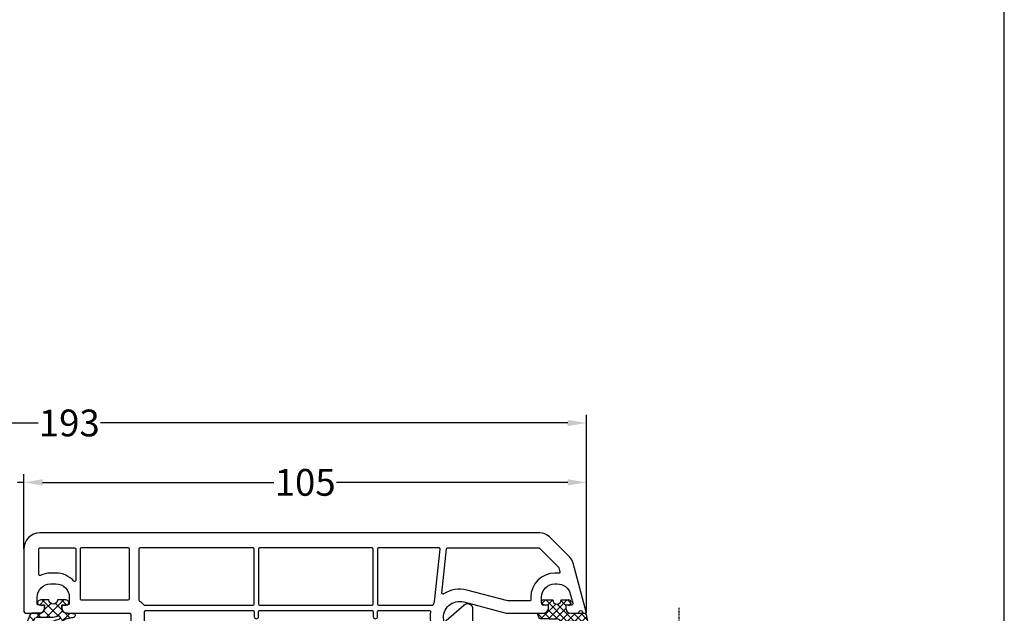
# Model space of a CAD drawing. Units: millimetres. Extents: x -5202 to -4522, y 8917 to 9432.
# Drawn here: x -4706 to -4522, y 9064 to 9175 of the extents above; entities that cross this region are included whole.
import ezdxf

# ---------------------------------------------------------------- set-up
doc = ezdxf.new("R2010")
doc.units = ezdxf.units.MM
for name, pattern in [('AUSGEZOGEN', [0]), ('VERDECKT', [0.375, 0.25, -0.125]), ('VERDECKT2', [0.1875, 0.125, -0.0625])]:
    doc.linetypes.add(name, pattern=pattern)
for name, color, linetype in [('Bemaßung', 1, 'Continuous'), ('Dichtungen', 6, 'AUSGEZOGEN'), ('Glas', 4, 'Continuous'), ('Klotzbrücken', 20, 'Continuous')]:
    doc.layers.add(name, color=color, linetype=linetype)
doc.styles.add('arialn', font='ARIALN.TTF')
doc.dimstyles.new('Bemaßung klein', dxfattribs={"dimtxt": 5, "dimasz": 3.5, "dimexe": 1.5, "dimexo": 0, "dimgap": 1.5, "dimtad": 0, "dimtih": 1, "dimtoh": 1, "dimdsep": 46, "dimtxsty": 'arialn', "dimcen": 0, "dimclrd": 256, "dimclre": 256, "dimclrt": 256, "dimadec": 0, "dimazin": 0, "dimtfac": 1, "dimtmove": 0, "dimatfit": 3, "dimfxl": 1, "dimtolj": 1, "dimarcsym": 0})

# ---------------------------------------------------------------- blocks, each defined once
blk = doc.blocks.new('A$C6F842D93')
at = {"layer": 'Dichtungen'}
h = blk.add_hatch(dxfattribs=at)
h.set_pattern_fill('ANSI37', color=6, scale=0.4)
h.set_pattern_definition([(45, (3.250522976177308, 4.506808225582063), (-0.8980256121069152, 0.8980256121069154), []), (135, (3.250522976177308, 4.506808225582063), (-0.8980256121069154, -0.8980256121069152), [])])
h.paths.add_polyline_path([(6.501789266196283, 5.727965320167641), (6.501789266196283, 7.327965411381228, 1), (5.501789266196283, 7.327965411381228), (5.501789266196283, 6.528026405851051), (5.000701958936588, 6.528026405850563, -0.4088966952570505), (4.000867337544686, 7.509840425891509), (3.992009964737645, 8.52802392196717, 0.9854576104346027), (3.213238568968165, 8.710720167080204, 0.04273903122897699), (3.078766947056796, 7.868161357053658, -0.1868946131002157), (2.460325886260917, 6.562530352761756, 0.09199068957347405), (2.245826128542657, 6.267363148585944, -0.02932548359311757), (1.3819443358551, 2.568941827028304, -0.618031521881236), (1.153311274895243, 2.844126249667756, 0.152134891832604), (1.286173919917802, 4.026230168110894, 0.03147943349466293), (1.005972532870107, 5.110157328150949, -0.2829198177155063), (1.369858000218548, 6.639166812441172, 0.9142963090349631), (0.8588388897580206, 7.250516784216131, 0.335545260339815), (0.1077714163833097, 4.957683896521696, -0.1058314470285315), (0.5146640528046262, 1.633397702815357, 0.5746403100106012), (2.629076485949576, 0.1342427270351951), (3.702713668281201, 0.6219333565452247, 0.414121745054114), (4.002392797012368, 0.9221584040525643), (4.001361279221777, 2.291658306950588, -0.4248904492231025), (5.000701958936588, 3.327965411863261), (5.501789266196283, 3.327965411863261), (5.501789266196283, 2.527965411381956, 1), (6.501789266196283, 2.527965411381956), (6.501789266196283, 4.127965502595544, -0.9995225964668264)])
h.paths.add_polyline_path([(3.200150592122554, 4.610943045850945), (3.200150592122554, 1.721401464207438, -0.370434592703546), (2.945834833821746, 1.424563113518403), (2.318663685076561, 0.9334575568963475, -0.6520927339840953), (1.10845142252549, 1.581103206813288), (1.138400690830994, 1.973043594355421, -0.4621657636166071), (1.322804905789425, 2.107967714101788, 0.08614167545078284), (1.595945208877454, 2.091722471177785, 0.2823860050740262), (1.678402301219187, 2.156100923191842, 0.02617473223219533), (2.892742017608152, 6.011615339046326, -1.035412542295088), (3.49992244880803, 5.66414020720358, 0.1395439321771806)], flags=16)
for p, q in [((4.000702270227521, 7.528815444979045), (3.992009953767592, 8.528025183009959)), ((5.000701958936588, 6.528026405851051), (5.501789266196283, 6.528026405851051)), ((5.501789266196283, 6.528026405851051), (5.501789266196283, 7.327965411381228)), ((6.501789266196283, 7.327965411381228), (6.501789266196283, 5.727965320167641)), ((3.200150592122554, 4.610943045850945), (3.200150592122554, 1.721063825851161)), ((6.501789266196283, 4.127965502595544), (6.501789266196283, 2.527965411381956)), ((1.108451422524922, 1.581103206812259), (1.138434801875519, 1.973489999118101)), ((4.001307719569922, 2.362767054355572), (4.002392872122982, 0.922164175850412)), ((5.501789266196283, 3.327965411863261), (5.000701958936588, 3.327965411863261)), ((5.501789266196283, 2.527965411381956), (5.501789266196283, 3.327965411863261)), ((2.945834262122844, 1.424562665850317), (2.31866368507599, 0.9334575568955188))]:
    blk.add_line(p, q, dxfattribs=at)
blk.add_lwpolyline([(3.70271366828274, 0.6219333565459237), (2.629076485950463, 0.1342427270355984, -0.5746403100107982), (0.5146640528046191, 1.633397702815273, 0.1057431428855616), (0.1086835412834262, 4.955042488893014)], format="xyb", dxfattribs=at)
for centre, radius, start, end in [((1.084070014536337, 8.013709106584429), 2, 313.4821008543853, 355.8266748939636), ((8.06550927835815, 7.504291983226722), 5, 166.0444886567267, 175.8266748939636), ((3.601286045127381, 8.613667664554669), 0.40000004, 347.6371095067506, 166.0445496966762), ((5.000701958936588, 7.528026405851051), 1.000000000000488, 179.9547913834042, 270), ((6.001789266196283, 7.327965411381228), 0.5, 0, 180), ((1.999256686159242, 5.607517316884696), 2, 124.7648001939779, 199.0407401340304), ((1.086922539510851, 6.92191676040602), 0.40000001, 315.0187217039786, 124.7648154539755), ((2.43086682700141, 5.578853659000742), 1.5, 135.0188742940131, 198.1155997540577), ((-29.68807386343542, 11.77641876701091), 32.40561158973174, 343.4930184282666, 350.2119967124283), ((-34.51397276734315, 15.67430862090077), 38.63456939661538, 339.5188457472195, 345.5162764509259), ((3.148453822122974, 5.836940975850666), 1, 133.4821008543853, 154.505279540046), ((3.202382192122968, 5.848449915851234), 0.34999999, 328.2242126500054, 152.2142944300365), ((5.200150592122554, 4.610943045850945), 2, 148.2240600600212, 180), ((6.502171280188122, 4.927965411381592), 0.7999999999952352, 90.02735973787495, 269.972640262125), ((-7.453613275858515, 2.345125469246341), 8.89999962, 10.88792336398734, 18.1156150139945), ((-0.6778242962191143, 3.64845362095366), 2, 336.2865439740086, 10.8878928440269), ((1.336425763766783, 2.763693103262995), 0.2, 156.2863608639849, 283.1553946840048), ((1.287998171813342, 1.962061942214859), 0.15000001, 76.7233954740052, 175.6305533740457), ((1.506172083364618, 2.886669514657115), 0.80000001, 256.7232505139982, 276.4430974620119), ((1.584723568328627, 2.191090850370529), 0.1, 276.4430974620119, 339.5188457472195), ((5.000701958936588, 2.327965411863261), 1, 90, 178.005610041787), ((6.001789266196283, 2.527965411381956), 0.5, 180, 0), ((1.856271370395007, 1.523960179518326), 0.75, 175.630359658355, 308.0626739961366), ((2.900151362122415, 1.721063825851161), 0.29999942, 278.7588653600227, 0), ((3.702393642122843, 0.9219324258501729), 0.29999924, 270.0611206607314, 0.04443358999103612)]:
    blk.add_arc(centre, radius, start, end, dxfattribs=at)
blk = doc.blocks.new('A$C29E82539')
at = {"layer": 'Dichtungen'}
h = blk.add_hatch(dxfattribs=at)
h.set_pattern_fill('ANSI37', color=6, scale=0.3)
h.set_pattern_definition([(45, (3.25003196509806, 4.793427479231468), (-0.6735192090801864, 0.6735192090801865), []), (135, (3.25003196509806, 4.793427479231468), (-0.6735192090801865, -0.6735192090801864), [])])
h.paths.add_polyline_path([(3.983192661912174, 4.259890349147909), (5.293324651064495, 5.006608517811789, 0.2002866753109449), (6.456490148105191, 7.003253193192771, 0.0916304274949768), (6.364550912456487, 8.818146313656358, 0.4163906936815573), (5.15319838752611, 9.558009644160297, -0.05352693390641443), (2.75956342682256, 9.043105744564517, 0.3762911248472103), (2.499467540350452, 8.745105774810808), (2.499461648263953, 6.230360258975691, -0.4235539776054565), (1.499966734166264, 5.198581072501796), (0.9999908261725066, 5.198581072501838), (0.9999908261725068, 5.728634439661619, 1), (-9.173827493214048e-06, 5.728634439661619), (-9.173827493214048e-06, 4.378048037656468, -0.9995240896549589), (2.083513209072407e-05, 2.778048219225921), (-8.564856887716132e-06, 1.118459458233917, 1), (0.9999914349862031, 1.118441743008335), (1.000007025771993, 1.998520078032016), (1.499888374745807, 1.998550571739515, -0.4146677234951578), (2.499996665251195, 0.999991602478985), (2.499996665251271, 0.03687409296799382), (2.536879155739371, -8.39752101500224e-06), (2.799996665251457, -8.39752209458311e-06, 0.4142135623730945), (3.499996665251444, 0.699991602477894), (3.499996665251274, 2.104472519164119), (3.499996665252183, 3.403761297209584, -0.2627337764963503)])
h.paths.add_polyline_path([(4.000075215428296, 5.723753789845432), (4.000075215427418, 7.228173437759324, -0.3193238620671619), (4.335955865429385, 7.700470842958039, 0.01171885168069459), (4.511553892087571, 7.766140766223316, 0.213235096116336), (4.795320994761796, 8.059190052891768), (4.896128900282436, 8.44869361055519, -0.833468935781193), (5.484777038174423, 8.406181617519891, -0.07245030874902798), (5.42999561650648, 6.86727878357144, -0.2276371061485217), (4.712431295428365, 5.813586904530897), (4.307702173165226, 5.555182030739164, -0.5923219238389604)], flags=16)
for p, q in [((2.499461499334757, 6.166797202373345), (2.499467540350452, 8.745105774496551)), ((4.896128900280928, 8.448693610553164), (4.795320855428145, 8.059189514531681)), ((-9.173827493214048e-06, 4.37804803765539), (-9.173827493214048e-06, 5.728634439661619)), ((0.9999908261725068, 5.728634439661619), (0.9999908261725068, 5.198581072501838)), ((4.000075215428296, 7.228173437759324), (4.000075215428296, 5.723753789845432)), ((4.307702173166035, 5.555182030739161), (4.71243129542836, 5.813586904530894)), ((0.9999908261725068, 5.198581072501838), (1.499966734166264, 5.198581072501838)), ((3.983192661942667, 4.259890349165289), (5.293324651063813, 5.006608517811401)), ((-8.564857125747949e-06, 1.118459458233701), (2.083513209072407e-05, 2.778048219224729)), ((1.000007025771993, 1.998520078032016), (0.9999914349855317, 1.118441743008589)), ((1.499888375204137, 1.998550571739543), (1.000007025771993, 1.998520078032016)), ((3.499996665251274, 2.104472519164119), (3.499996665252183, 3.403811898520871)), ((3.499996665251274, 2.104472519164119), (3.499996665251274, 0.699991602477894)), ((2.499996665251274, -8.397521014558151e-06), (2.499996665251274, 0.9999916024789854)), ((2.499996665251274, 0.0368740929679916), (2.536879155739371, -8.397521014558151e-06)), ((2.799996665251456, -8.397521014558151e-06), (2.499996665251274, -8.397521014558151e-06))]:
    blk.add_line(p, q, dxfattribs=at)
for centre, radius, start, end in [((1.5583889330901, 20.44810858523851), 11.46808222677948, 276.095392553442, 288.2679987816535), ((5.391680485672623, 8.586883731608395), 0.9999796243754708, 13.36960250208697, 103.7972565641805), ((2.799466781912997, 8.745771403708204), 0.2999999799998848, 94.46398512974307, 180.1271259282208), ((4.500075215429206, 7.228173437759324), 0.5000000000017876, 109.1619065691712, 180), ((3.023001065437711, 11.47885008452795), 3.999999999993449, 289.1619065689893, 291.8475646998991), ((4.325484196848265, 8.230230907332952), 0.5000015905590802, 291.8476913935903, 339.9962532448727), ((5.186559552681501, 8.373526888221022), 0.299999999999015, 6.248975352656892, 165.4895994913919), ((0.1750587337428442, 7.824768983053218), 5.341455712063262, 349.6735489383389, 6.248975352973367), ((1.500429304112004, 7.661963324149838), 4.999643799910944, 352.4325154102748, 13.37043822952689), ((0.4999908261725068, 5.728634439661619), 0.5, 0, 180), ((1.499966734166264, 6.198581072501838), 1.000000000000043, 270, 358.1786116317637), ((4.200075215428114, 5.723753789845432), 0.1999999999998181, 180, 302.5567558760355), ((3.973972541416515, 7.087654064571325), 1.472606009654387, 300.0968982528835, 351.393364100739), ((3.482649195429076, 7.39856500453061), 3.000000239999453, 307.1251792900354, 352.4336242699956), ((-0.0003749882198462728, 3.578048121298707), 0.799999999995371, 270.0283487605561, 89.97380047315433), ((4.499996664932041, 3.403786603996195), 1.000000000000075, 121.118113465239, 180), ((1.501436495922462, 0.9999916024789854), 0.9985601693287331, 0, 90.08882871717354), ((0.4999914350646577, 1.118450600621145), 0.5000000000000027, 179.9989849923679, 359.9989849923679), ((2.799996665251456, 0.699991602477894), 0.6999999999999884, 270, 0)]:
    blk.add_arc(centre, radius, start, end, dxfattribs=at)
blk = doc.blocks.new('140031')
for points in [[(19.64335455426681, -73.00000000000034), (23.1000000000513, -73.0000000000008, -0.3530055061103575), (23.58865856128978, -73.39410944079862), (25.09763149924947, -80.35764377631892, -0.4781905845675524), (24.90216807475417, -80.5999999999998), (23.29999999999836, -80.59999999999934, 0.414213562373095), (23.09999999999764, -80.80000000000007), (23.09999999999809, -82.5999999999998, 0.4142135623724292), (23.29999999999836, -82.79999999999961), (24.949999999998, -82.79999999999916, -0.4142135623717631), (25.14999999999782, -82.99999999999989), (25.14999999999827, -84.80000000000007, 0.414213562373095), (25.34999999999809, -84.99999999999989), (34.64999999999827, -85, -0.414213562373095), (36.14999999999827, -83.5), (45.99999999999591, -83.5), (45.99999999999591, -83.00003832980565), (44.69999999999618, -78.15007227996512), (44.69999999999618, -77.50003832980565, -0.414213562373095), (45.69999999999618, -76.50003832980565), (51.5, -76.50003832980553, -0.414213562373095), (52.5, -77.50003832980553), (52.5, -80.50003832980553, -0.4142135623730284), (51.50000000000045, -81.50003832980553), (50.40208584991251, -81.50003832980565), (50.00015837596857, -83.00005208352286), (49.99999999999591, -83.50003832980565), (53.99999999999818, -83.50003832980565, 0.414213562373095), (55, -82.50003832980565), (54.99999999999909, -21, 0.4142135623729619), (53.99999999999909, -20.00000000000045), (49.99999999999909, -20.00000000000045), (49.99999999999955, -20.50000000000045), (50.40192378864595, -22.00000000000045), (51.49999999999955, -21.99999999999989, -0.4142135623731117), (52.49999999999909, -23), (52.49999999999955, -26, -0.414213562373095), (51.49999999999955, -27), (45.69999999999891, -27, -0.414213562373095), (44.69999999999891, -26), (44.69999999999891, -25.34996604984099), (45.99999999999955, -20.50000000000045), (45.99999999999955, -20.00000000000045), (42.28552137710949, -20.00000000000011, 0.3228747085377), (41.78854678638345, -20.35827001223288), (41.52159860157735, -21.35453187897201, 0.4828056473389665), (41.9999698232923, -22.00000000000045), (43.00968409754705, -22), (42.40433971080074, -24.25838440321513, -0.3482496396371769), (41.40695750125451, -24.99907048363866), (20.42426406878303, -24.9999999999996, -0.3535533906164541), (19.57573593128745, -25.00000000000045), (13, -25), (1.195343060296636, -26.65903633968117, -0.537319382139518), (-2.119953721450656, -22.91177499814876), (0, -15.00000000000136), (-9.094947017729282e-13, -8.100000000000364, 0.4142135623728952), (-1, -7.100000000000364), (-1.5, -7.100000000000364), (-1.5, -7.900000000000091, -0.414213562373095), (-2, -8.400000000000091), (-2.999999999999545, -8.399999999999864, -0.4142135623730818), (-5.5, -5.900000000000091), (-5.5, -5.462590389138768, -0.3394542588634283), (-3.647047612755614, -3.047775823416032), (-1.87764571353091, -2.573666013432444, -0.4931454260312924), (-1.5, -2.863443761319104), (-1.5, -3.900000000000091), (-1.000000000000455, -3.899999999999977, 0.4142135623728786), (0, -2.900000000000091), (0, -1.826210137953694, 0.3056146845808687), (-0.3125, -1.362697732509957, -0.6741998624628397), (-0.3125, -0.8064828459777686, 0.3056146845803547), (0, -0.3429704405343728), (0, 0), (-9.352963672882652, -2.506119062986386, 0.1316502795790825), (-10.47366759653778, -3.153151259322385), (-14.26775153640983, -6.947169024251139, 0.1989146338641928), (-15.00000000000182, -8.71495139363833), (-15.00000000000227, -101.9999999999995, 0.414213562373084), (-12.00000000000182, -104.9999999999998), (-0.5435778713754189, -104.9999999999997, 0.4400105308921374), (-9.094947017729282e-13, -104.501902650954), (-1.818989403545856e-12, -102.1000000001563, 0.4142135623731949), (-1.000000000001819, -101.1000000001561), (-1.500000000001819, -101.1000000001563), (-1.500000000001819, -102.1999999999998, -0.414213562372984), (-1.800000000002001, -102.4999999999998), (-3.000000000001364, -102.4999999999999, -0.4142135623733016), (-5.500000000000909, -99.99999999999989), (-5.500000000001364, -99.00190265095443, -0.414213562373095), (-3.000000000001364, -96.50190265095443), (-2.000000000000909, -96.5019026509541, -0.4142135623731283), (-1.500000000000909, -97.00190265095398), (-1.500000000001819, -97.89999999999964), (-1.000000000001819, -97.89999999999964, 0.4142135623729619), (-1.818989403545856e-12, -96.90000000000009), (-1.818989403545856e-12, -85.19999999999982, -0.4142135623729286), (0.1999999999984539, -85), (8.649999999997362, -85.00000000000017, 0.4142135623732615), (8.84999999999718, -84.80000000000018), (8.84999999999809, -83.00000000000045, -0.4142135623738442), (9.049999999998363, -82.79999999999961), (10.699999999998, -82.80000000000064, 0.4142135623724291), (10.89999999999782, -82.59999999999945), (10.89999999999691, -80.79999999999973, 0.4142135623718464), (10.699999999998, -80.5999999999998), (9.099999999997635, -80.59999999999962, -0.4142135623732615), (8.899999999997817, -80.39999999999964), (8.899999999997817, -76.0444863727663, -0.1316524975873603), (8.940192378862776, -75.89448637276632), (10.46698729804757, -73.25, -0.2679491924311536), (10.89999999993961, -73), (14.35664544572955, -72.9999999999996, -0.2134217652836553), (14.58025224347966, -73.09999999999985, 0.4567088284525661), (16.39388845938947, -73.07139793137048, -0.2181756254153031), (16.54441619702175, -72.99998212663291, 0.2945806875274574), (16.72504545830088, -72.87999999999982, -0.6546536707079293), (17.27495454169548, -72.87999999999988, 0.2945806875274858), (17.45558380297462, -72.99998212663291, -0.2181756254154171), (17.60611154060689, -73.0713979313706, 0.456708828452524), (19.4197477565167, -73.10000000000025, -0.213421765283323)], [(-2.300000000000182, -10.59999999999991), (-2.300000000000637, -14.69719925554773), (-4.341583121916301, -22.3164911944134, 0.2181979224847795), (-3.603852159418238, -26.66999606774783, -0.638516345817856), (-3.790104113083544, -26.98141984056889), (-12.02090569265556, -26.1163277349242, -0.3838640350351119), (-12.20000000000209, -25.91742335585059), (-12.19999999999936, -8.92206072911631, -0.1989146338641123), (-12.14142012291268, -8.780638139565326), (-8.588519395066214, -5.22779938003805, -0.1316502795789725), (-8.498863081173567, -5.176036804331204), (-7.751763809020304, -4.975852157692088, -0.493145426031274), (-7.5, -5.169037322949862), (-7.5, -5.900000000000091, 0.414213562373095), (-3, -10.40000000000009), (-2.5, -10.40000000000009, -0.414213562373095)], [(-1.500000000001819, -28.8214951724176, 0.2878479250398342), (-1.613058815531076, -28.64138067982259, -0.02421497311108986), (-2.080774832969382, -28.38699942914542, 0.1109096672084429), (-2.163818179966711, -28.35895931536919), (-11.97909430734853, -27.32733222407887, 0.4452286853077374), (-12.20000000000164, -27.52623660315248), (-12.20000000000209, -38.80000000000018, 0.4142135623737612), (-12.00000000000182, -39.00000000000017), (-1.700000000001637, -39.00000000000017, 0.4142135623730951), (-1.500000000001819, -38.80000000000018)], [(16.19999999999709, -70.19999999999987, -0.414213562373095), (15.99999999999727, -69.99999999999989), (15.99999999999727, -68.20000000000016, 0.414213562373095), (15.79999999999745, -68.00000000000017), (15.13540659228238, -68.00000000000017, 0.3066784415585646), (14.9497112541053, -68.12572186472909), (14.05028874588834, -70.37427813527108, -0.3066784415592487), (13.86459340771125, -70.50000000000051), (10.89999999993961, -70.5, 0.2728421326531051), (8.27499999999418, -72.04763124507429, -0.7745966692265608), (7.899999999997817, -71.95080666141251), (7.899999999997817, -66.09999999999997, 0.414213562373095), (7.599999999997635, -65.79999999999995), (6.699999999997999, -65.79999999999995, 0.414213562373095), (6.399999999997817, -66.09999999999997), (6.399999999997817, -82.30000000000018, -0.414213562373095), (6.199999999997999, -82.50000000000023), (-0.3000000000020009, -82.50000000000017, -0.414213562373095), (-0.5000000000022737, -82.30000000000018), (-0.500000000001819, -62.20000000000027, -0.414213562373095), (-0.3000000000020009, -62.00000000000028), (0.600000129476939, -62.0000000000004, 0.9999999999999999), (0.600000129476939, -61.20000000000033), (-0.3000000000020009, -61.20000000000044, -0.414213562373095), (-0.500000000001819, -61.00000000000045), (-0.500000000001819, -40, -0.414213562373095), (-0.3000000000020009, -39.80000000000001), (0.6000001294773938, -39.80000000000018, 0.9999999999999999), (0.6000001294773938, -39), (-0.3000000000020009, -39.00000000000017, -0.414213562373095), (-0.500000000001819, -38.80000000000018), (-0.500000000001819, -29.28540069871678, -0.4710962342270565), (-0.2621816225473594, -29.08900881923438, 0.08265335171156354), (1.54327581269672, -29.13470651153511), (13.17481702986333, -27.49999999999909), (16.29999999999927, -27.49999999999937, -0.414213562373095), (16.49999999999909, -27.69999999999936), (16.49999999999864, -29.04999999999967, 0.9999999999994315), (17.99999999999864, -29.04999999999973), (17.99999999999909, -27.69999999999936, -0.414213562373095), (18.19999999999891, -27.49999999999937), (21.79999999999882, -27.49999999999983, -0.414213562373095), (21.99999999999909, -27.69999999999982), (21.99999999999909, -29.05000000000018, 0.9999999999999999), (23.49999999999909, -29.05000000000018), (23.49999999999909, -27.70000000000027, -0.414213562373095), (23.69999999999891, -27.50000000000028), (42.41366465497731, -27.50000000000159, -0.2803707336512617), (42.5913044033573, -27.60810810810949, 0.2876734584899329), (45.79459459459531, -29.4987214611445), (46.20004120726117, -29.49880499787014, -0.4141532170219908), (46.39999999999918, -29.69880499362489), (46.39999999999918, -38.50000000000045, -0.414213562373095), (46.19999999999936, -38.70000000000044), (42.40000010277754, -38.70000000000027, 0.9999999999999999), (42.40000010277754, -39.50000000000045), (46.19999999999936, -39.50000000000045, -0.414213562373095), (46.39999999999918, -39.7000000000005), (46.39999999999964, -60.70000000000073, -0.414213562373095), (46.19999999999936, -60.90000000000072), (42.40000010277754, -60.90000000000055, 0.9999999999997725), (42.40000010277799, -61.70000000000061), (46.19999999999982, -61.70000000000073, -0.414213562373095), (46.39999999999964, -61.90000000000077), (46.40000000000009, -73.80123333618076, -0.4141532170223904), (46.20004120726162, -74.00123333193568), (45.79459459459576, -74.0013168686612, 0.4221529030645659), (42.19999999999618, -77.50003832980565), (42.19999999999663, -78.45297554315493, 0.06556546381248116), (42.20681937140944, -78.50475628029432), (42.80816417410824, -80.7482192628604, -0.4931726607613972), (42.61498354552123, -80.99999999999972), (38.19999999999573, -80.99999999999977, -0.414213562373095), (37.99999999999591, -80.79999999999973), (37.99999999999545, -79.19999999999982, 0.414213562372762), (37.59999999999536, -78.80000000000024), (36.89999999999554, -78.80000000000018, 0.4142135623729619), (36.49999999999545, -79.19999999999982), (36.49999999999636, -80.80267942610817, -0.4247153862051337), (36.29285714285379, -81.00255183438867, 0.2310589846192822), (33.0860556300654, -82.42857142857173, -0.2216708542865987), (32.93285841156785, -82.4999999999988), (27.79999999999791, -82.49999999999989, -0.414213562373095), (27.59999999999809, -82.30000000000007), (27.59999999999854, -80.10081059930496), (26.03195136748354, -72.86465664478771, 0.1509711846270765), (25.1625000000513, -71.32144686775916, -0.2060321204102475), (25.1000000000513, -71.17620999227677), (25.10000000005175, -66.00000000000034, 0.4142135623740274), (24.90000000005148, -65.79999999999984), (23.80000000005111, -65.80000000000007, 0.414213562373095), (23.6000000000513, -65.99999999999989), (23.6000000000513, -70.30000000000058, -0.414213562373095), (23.40000000005148, -70.50000000000063), (20.13540659228238, -70.50000000000011, -0.3066784415586513), (19.9497112541053, -70.37427813527103), (19.05028874588925, -68.12572186472914, 0.3066784415586656), (18.86459340771216, -68.00000000000017), (18.19999999999709, -67.99999999999989, 0.414213562373095), (17.99999999999727, -68.20000000000016), (17.99999999999773, -69.99999999999989, -0.414213562373095), (17.79999999999745, -70.19999999999987)], [(52.19999999999936, -29.69999999999982, 0.4142135623737612), (51.99999999999909, -29.49999999999983), (47.60004120726126, -29.49909344870935, 0.4142739102989657), (47.39999999999964, -29.69909344446432), (47.39999999999964, -38.50000000000045, 0.4142135623730951), (47.59999999999945, -38.70000000000044), (51.99999999999909, -38.70000000000027, 0.4142135623728454), (52.19999999999891, -38.50000000000045)], [(-1.500000000001819, -40, 0.4142135623737612), (-1.700000000002092, -39.80000000000001), (-12.00000000000182, -39.80000000000018, 0.4142135623735113), (-12.20000000000209, -40), (-12.20000000000209, -61.00000000000045, 0.4142135623737612), (-12.00000000000182, -61.20000000000044), (-1.700000000002547, -61.20000000000027, 0.4142135623741773), (-1.500000000002274, -61)], [(52.19999999999982, -39.70000000000027, 0.4142135623737612), (51.99999999999955, -39.50000000000028), (47.59999999999945, -39.50000000000045, 0.4142135623728454), (47.39999999999964, -39.70000000000027), (47.39999999999964, -60.7000000000005, 0.4142135623730951), (47.59999999999945, -60.90000000000049), (51.99999999999909, -60.90000000000055, 0.4142135623735113), (52.19999999999936, -60.70000000000073)], [(-1.500000000002274, -62.20000000000073, 0.4142135623737612), (-1.700000000002547, -62.00000000000074), (-12.00000000000182, -62.00000000000045, 0.4142135623735113), (-12.20000000000209, -62.20000000000027), (-12.20000000000209, -83.29999999999973, 0.4142135623737612), (-12.00000000000182, -83.49999999999972), (-2.455183609469714, -83.50000000000045, 0.2629376846132797), (-2.283881441120229, -83.40322580645307, -0.09244737817820167), (-1.577419354841368, -82.60854185353014, 0.2317888305107214), (-1.500000000002274, -82.4505102572225)], [(52.19999999999936, -61.90000000000055, 0.4142135623728454), (51.99999999999955, -61.70000000000073), (47.59999999999991, -61.70000000000073, 0.4142135623735113), (47.39999999999964, -61.90000000000055), (47.39999999999964, -73.80094488534132, 0.414273910300231), (47.60004120726171, -74.00094488109653), (51.99999999999773, -74.00003832980565, 0.4142135623730951), (52.19999999999936, -73.80003832980401)], [(-2.500000000001819, -85.5, 0.4142135623740277), (-2.700000000002092, -85.29999999999995), (-12.00000000000182, -85.29999999999973, 0.4142135623728454), (-12.20000000000164, -85.49999999999955), (-12.20000000000164, -94.30190265095416, 0.4142135623730951), (-12.00000000000182, -94.50190265095415), (-2.700000000001637, -94.50190265095443, 0.4142135623735113), (-2.500000000001819, -94.30190265095416)], [(-7.253234063626223, -102.2), (-12.00000000000182, -102.1999999999996, -0.414213562373095), (-12.20000000000164, -101.9999999999995), (-12.20000000000164, -95.50190265095443, -0.414213562373095), (-12.00000000000182, -95.30190265095462), (-6.136877428276421, -95.30190265095445, -0.6881273413161767), (-6.003393282392608, -95.65083882116744, 0.2131572192008072), (-7.500000000000909, -99.00190265095443), (-7.500000000001364, -99.99999999999886, 0.1103318505618375), (-7.072245380069489, -101.914893617023, -0.549665654922614)]]:
    blk.add_lwpolyline(points, format="xyb", close=True)
at = {"layer": 'Dichtungen', "color": 0}
blk.add_blockref('A$C29E82539', (-2.499990826172507, -9.09858107250193), dxfattribs=at)
at = {"layer": 'Dichtungen', "color": 0, "xscale": -1}
blk.add_blockref('A$C6F842D93', (4.001789266194464, -104.4280264058507), dxfattribs=at)
blk = doc.blocks.new('Glas 4-16-4')
h = blk.add_hatch()
h.set_pattern_fill('HONEY', color=1, scale=10, angle=44.99999999999999, style=0)
h.set_pattern_definition([(44.99999999999999, (-262.6007969151296, -231.4527285006207), (0.5603596734500368, 2.091290755999517), [1.25, -2.5]), (165, (-262.6007969151296, -231.4527285006207), (-2.091290758120164, -0.5603596655356735), [1.25, -2.5]), (104.9999999999999, (-262.6007969151296, -231.4527285006207), (-1.530931084670127, 1.530931090463843), [-2.5, 1.25])])
h.paths.add_polyline_path([(10.19110001199806, 12.93504535975444), (10.19110001199806, 7.365456479687055), (11.9021432591162, 5.542079388111233), (21.99783468446276, 5.542079388111233), (23.80890001199714, 7.38198016219394), (23.80890001199714, 12.93504535975444)])
h = blk.add_hatch()
h.set_pattern_fill('ANSI37', color=194, scale=10, angle=-1.272221872585407e-14, style=0)
h.set_pattern_definition([(44.99999999999999, (-262.6007969151296, -231.4527285006207), (-0.8838834764831842, 0.8838834764831845), []), (135, (-262.6007969151296, -231.4527285006207), (-0.8838834764831845, -0.8838834764831842), [])])
h.paths.add_polyline_path([(25.00000001199714, -1.138869265560061e-08), (25.00000001199714, 6.894111998619337), (22.4967240967444, 4.350979388111227), (11.38645638453909, 4.350979388111227), (9.000000011998054, 6.894111998619337), (9.000000011998054, -1.138869265560061e-08)])
at = {"color": 1}
for p, q in [((9.000000011998054, 14.12614535975445), (25.00000001199714, 14.12614535975445)), ((9.000000011998054, 6.863732305513622), (9.000000011998054, 14.09576566664873)), ((10.19110001199806, 12.93504535975444), (23.80890001199714, 12.93504535975444)), ((10.19110001199806, 7.33507678658134), (10.19110001199806, 12.90466566664873)), ((23.80890001199805, 12.90466566664873), (23.80890001199805, 7.351600469088226)), ((25.00000001199805, 14.09576566664873), (25.00000001199805, 6.863732305513622)), ((23.80890001199714, 7.38198016219394), (21.99783468446276, 5.542079388111233)), ((11.38645638453909, 4.320599695005512), (9.000000011998054, 6.863732305513622)), ((11.9021432591162, 5.511699695005518), (10.19110001199806, 7.33507678658134)), ((21.99783468446276, 5.542079388111233), (11.9021432591162, 5.542079388111233)), ((25.00000001199714, 6.894111998619337), (22.4967240967444, 4.350979388111227)), ((22.4967240967444, 4.350979388111227), (11.38645638453909, 4.350979388111227))]:
    blk.add_line(p, q, dxfattribs=at)
at = {"color": 194}
blk.add_line((9.000000011998054, -1.138869265560061e-08), (25.00000001199714, -1.138869265560061e-08), dxfattribs=at)
at = {"layer": 'Glas', "linetype": 'VERDECKT2'}
blk.add_line((34.00000001199714, 32.28174616792057), (1.199805410578847e-08, 32.28174616792057), dxfattribs=at)
at = {"layer": 'Glas'}
for p, q in [((5.000000011998054, -1.138869265560061e-08), (5.000000011998053, 32.28174616792057)), ((6.000000011998054, -1.138869265560061e-08), (6.000000011998054, 32.28174616792057)), ((7.000000011998054, -1.138869265560061e-08), (7.000000011998054, 32.28174616792057)), ((8.000000011998054, -1.138869265560061e-08), (8.000000011998054, 32.28174616792057)), ((9.000000011998054, -1.138869265560061e-08), (9.000000011998054, 32.28174616792057)), ((25.00000001199714, -1.138869265560061e-08), (25.00000001199714, 32.28174616792057)), ((26.00000001199714, -1.138869265560061e-08), (26.00000001199714, 32.28174616792057)), ((27.00000001199714, -1.138869265560061e-08), (27.00000001199714, 32.28174616792057)), ((28.00000001199714, -1.138869265560061e-08), (28.00000001199714, 32.28174616792057)), ((29.00000001199714, -1.138869265560061e-08), (29.00000001199714, 32.28174616792057)), ((5.000000011998054, -1.138869265560061e-08), (9.000000011998054, -1.138869265560061e-08)), ((25.00000001199714, -1.138869265560061e-08), (29.00000001199714, -1.138869265560061e-08))]:
    blk.add_line(p, q, dxfattribs=at)
blk = doc.blocks.new('640301SEITE')
for p, q in [((-9.601923788646898, 2), (-49.1019237886469, 2)), ((-49.1019237886469, 2), (-49.1019237886469, -4.644327766017568)), ((-9.601923788646898, 2), (-9.601923788646898, -2.999496494256675)), ((-49.1019237886469, 0.8002566976078924), (-51.60639586594697, 0.8002566976078924)), ((-9.601923788646898, 1.29506350174347), (-8.347940493444865, 0.0310781811577954)), ((-52.33467271821632, -0.8850263289210147), (-49.1019237886469, -4.644327766017568)), ((-45.00192378864676, -0.1997433023921076), (-47.00192378864676, -0.1997433023920507)), ((-47.00192378864676, -0.1997433023921076), (-47.00192378864676, -4.26579787192054)), ((-45.00192378864676, -0.1997433023921076), (-45.00192378864676, -4.068110343737771)), ((-42.90192378864685, -0.1997433023921076), (-42.90192378864685, -3.689580449640743)), ((-35.90192378864685, -0.1997433023921076), (-42.90192378864685, -0.1997433023919939)), ((-35.90192378864685, -3.000000714194129), (-35.90192378864685, -0.1997433023921076)), ((-24.90185460131409, -0.1997433023921644), (-33.80192378864672, -0.1997433023921076)), ((-33.80192378864672, -2.999990714317505), (-33.80192378864672, -0.1997433023921076)), ((-24.90185460131397, -2.999990714317505), (-24.90185460131397, -0.1997433023921076)), ((-15.80185460131395, -0.1997433023921644), (-22.80185460131395, -0.1997433023921644)), ((-22.80185460131406, -2.999990714317505), (-22.80185460131406, -0.1997433023921076)), ((-15.80185460131406, -2.999597807834675), (-15.80185460131406, -0.1997433023921644)), ((-13.70192378864681, -0.1997433023921644), (-13.70185460131392, -2.999597807834675)), ((-11.70192378864681, -0.1997433023921644), (-13.70192378864681, -0.1997433023921644)), ((-11.70192378864681, -0.1997433023921644), (-11.70192378864681, -2.999548387452819)), ((-9.601923788646898, -2.999496494256675), (-8.246968792574421, -0.9049680980475612)), ((-35.90192378864685, -3.000000714194129), (-33.80192378864672, -2.999990714317505)), ((-24.90185460131397, -2.999990714317505), (-22.80185460131406, -2.999990714317505)), ((-13.70185460131392, -2.999597807834675), (-15.80185460131406, -2.999597807834675)), ((-11.70192378864681, -2.999548387452819), (-9.601923788646898, -2.999496494256675)), ((-49.1019237886469, -4.644327766017568), (-47.00192378864676, -4.26579787192054)), ((-45.00192378864676, -4.068110343737771), (-42.90192378864685, -3.689580449640743))]:
    blk.add_line(p, q)
at = {"linetype": 'VERDECKT'}
for p, q in [((-47.00192378864676, -0.1997433023921076), (-47.00192378864676, 2.000000000000056)), ((-45.00192378864676, -0.1997433023921076), (-45.00192378864676, 2.000000000000056)), ((-13.70192378864681, -0.1997433023921644), (-13.70192378864681, 2)), ((-11.70192378864681, -0.1997433023921644), (-11.70192378864681, 2))]:
    blk.add_line(p, q, dxfattribs=at)
for centre, radius, start, end in [((-51.60639586594697, -0.1997433023921076), 1, 90, 223.257869647225), ((-8.76921083009347, -0.4878334942623042), 0.6683846373280726, 321.3843058021472, 50.92912077229124)]:
    blk.add_arc(centre, radius, start, end)
blk = doc.blocks.new('*D36')
at = {"layer": 'Bemaßung', "lineweight": -2, "transparency": 16777216}
for p, q in [((-4792.821849644553, 9078.842971356647), (-4792.821849644553, 9100.860878625728)), ((-4599.821849644553, 9063.842971356647), (-4599.821849644553, 9100.860878625728)), ((-4789.321849644553, 9099.360878625728), (-4702.156774610447, 9099.360878625728)), ((-4603.321849644553, 9099.360878625728), (-4690.48692467866, 9099.360878625728))]:
    blk.add_line(p, q, dxfattribs=at)
at = {"layer": 'Bemaßung', "transparency": 16777216}
for points in [[(-4789.321849644553, 9099.944211959062), (-4789.321849644553, 9098.777545292394), (-4792.821849644553, 9099.360878625728)], [(-4603.321849644553, 9099.944211959062), (-4603.321849644553, 9098.777545292394), (-4599.821849644553, 9099.360878625728)]]:
    blk.add_solid(points, dxfattribs=at)
at = {"layer": 'Defpoints', "color": 0, "transparency": 16777216}
for p in [(-4599.821849644553, 9099.360878625728), (-4792.821849644553, 9078.842971356647), (-4599.821849644553, 9063.842971356647)]:
    blk.add_point(p, dxfattribs=at)
at = {"layer": 'Bemaßung', "transparency": 16777216, "insert": (-4696.321849644553, 9099.360878625728), "char_height": 5, "attachment_point": 5, "style": 'arialn'}
blk.add_mtext('\\A1;193', dxfattribs=at)
blk = doc.blocks.new('*D46')
at = {"layer": 'Bemaßung', "linetype": 'ByBlock', "lineweight": -2, "transparency": 16777216}
for p, q in [((-4712.821849644553, 9063.842971356646), (-4712.821849644553, 9089.776641932885)), ((-4704.821849644553, 9075.842971356646), (-4704.821849644553, 9089.776641932885)), ((-4716.321849644553, 9088.276641932885), (-4719.821849644553, 9088.276641932885)), ((-4712.821849644553, 9088.276641932885), (-4711.670758239369, 9088.276641932885)), ((-4704.821849644553, 9088.276641932885), (-4705.972941049738, 9088.276641932885)), ((-4701.321849644553, 9088.276641932885), (-4697.821849644553, 9088.276641932885))]:
    blk.add_line(p, q, dxfattribs=at)
at = {"layer": 'Bemaßung', "linetype": 'ByBlock', "transparency": 16777216}
for points in [[(-4716.321849644553, 9088.85997526622), (-4716.321849644553, 9087.693308599552), (-4712.821849644553, 9088.276641932885)], [(-4701.321849644553, 9088.85997526622), (-4701.321849644553, 9087.693308599552), (-4704.821849644553, 9088.276641932885)]]:
    blk.add_solid(points, dxfattribs=at)
at = {"layer": 'Defpoints', "color": 0, "linetype": 'ByBlock', "transparency": 16777216}
for p in [(-4704.821849644553, 9088.276641932885), (-4704.821849644553, 9075.842971356646), (-4712.821849644553, 9063.842971356646)]:
    blk.add_point(p, dxfattribs=at)
at = {"layer": 'Bemaßung', "linetype": 'ByBlock', "transparency": 16777216, "insert": (-4708.821849644553, 9088.276641932885), "char_height": 5, "attachment_point": 5, "style": 'arialn'}
blk.add_mtext('\\A1;8', dxfattribs=at)
blk = doc.blocks.new('*D47')
at = {"layer": 'Bemaßung', "linetype": 'ByBlock', "lineweight": -2, "transparency": 16777216}
for p, q in [((-4704.821849644553, 9075.842971356647), (-4704.821849644553, 9089.776641932896)), ((-4599.821849644553, 9063.842971356647), (-4599.821849644553, 9089.776641932896)), ((-4701.321849644553, 9088.276641932896), (-4658.173827816449, 9088.276641932896)), ((-4603.321849644553, 9088.276641932896), (-4646.469871472657, 9088.276641932896))]:
    blk.add_line(p, q, dxfattribs=at)
at = {"layer": 'Bemaßung', "linetype": 'ByBlock', "transparency": 16777216}
for points in [[(-4701.321849644553, 9088.85997526623), (-4701.321849644553, 9087.693308599562), (-4704.821849644553, 9088.276641932896)], [(-4603.321849644553, 9088.85997526623), (-4603.321849644553, 9087.693308599562), (-4599.821849644553, 9088.276641932896)]]:
    blk.add_solid(points, dxfattribs=at)
at = {"layer": 'Defpoints', "color": 0, "linetype": 'ByBlock', "transparency": 16777216}
for p in [(-4599.821849644553, 9088.276641932896), (-4704.821849644553, 9075.842971356647), (-4599.821849644553, 9063.842971356647)]:
    blk.add_point(p, dxfattribs=at)
at = {"layer": 'Bemaßung', "linetype": 'ByBlock', "transparency": 16777216, "insert": (-4652.321849644553, 9088.276641932896), "char_height": 5, "attachment_point": 5, "style": 'arialn'}
blk.add_mtext('\\A1;105', dxfattribs=at)

msp = doc.modelspace()

# ---------------------------------------------------------------- linework, layer by layer
at = {"linetype": 'ByBlock'}
msp.add_line((-4521.894764202623, 8917.007170286739), (-4521.894764202623, 9407.007170286739), dxfattribs=at)

# ---------------------------------------------------------------- block references
at = {"rotation": 270}
msp.add_blockref('140031', (-4599.821849644553, 9063.842971356647), dxfattribs=at)
at = {"layer": 'Glas', "linetype": 'VERDECKT2', "rotation": 270}
msp.add_blockref('Glas 4-16-4', (-4614.821849633159, 9064.842971368638), dxfattribs=at)
at = {"layer": 'Klotzbrücken', "color": 7, "rotation": 270}
msp.add_blockref('640301SEITE', (-4621.83023564932, 9012.990111982781), dxfattribs=at)

# ---------------------------------------------------------------- dimensions: what is measured, and where the dimension line sits
at = {"layer": 'Bemaßung'}
dim = msp.add_linear_dim(base=(-4599.821849644553, 9099.360878625728), p1=(-4792.821849644553, 9078.842971356647), p2=(-4599.821849644553, 9063.842971356647), dimstyle='Bemaßung klein', dxfattribs=at)
dim.commit()
dim.dimension.update_dxf_attribs({"geometry": '*D36', "text_midpoint": (-4696.321849644553, 9099.360878625728)})
at = {"layer": 'Bemaßung', "linetype": 'ByBlock'}
for base, p1, p2, picture, middle in [((-4704.821849644553, 9088.276641932885), (-4712.821849644553, 9063.842971356646), (-4704.821849644553, 9075.842971356646), '*D46', (-4708.821849644553, 9088.276641932885)), ((-4599.821849644553, 9088.276641932896), (-4704.821849644553, 9075.842971356647), (-4599.821849644553, 9063.842971356647), '*D47', (-4652.321849644553, 9088.276641932896))]:
    dim = msp.add_linear_dim(base=base, p1=p1, p2=p2, dimstyle='Bemaßung klein', override={"dimtmove": 1}, dxfattribs=at)
    dim.commit()
    dim.dimension.update_dxf_attribs({"geometry": picture, "text_midpoint": middle})

doc.saveas('drawing.dxf')
